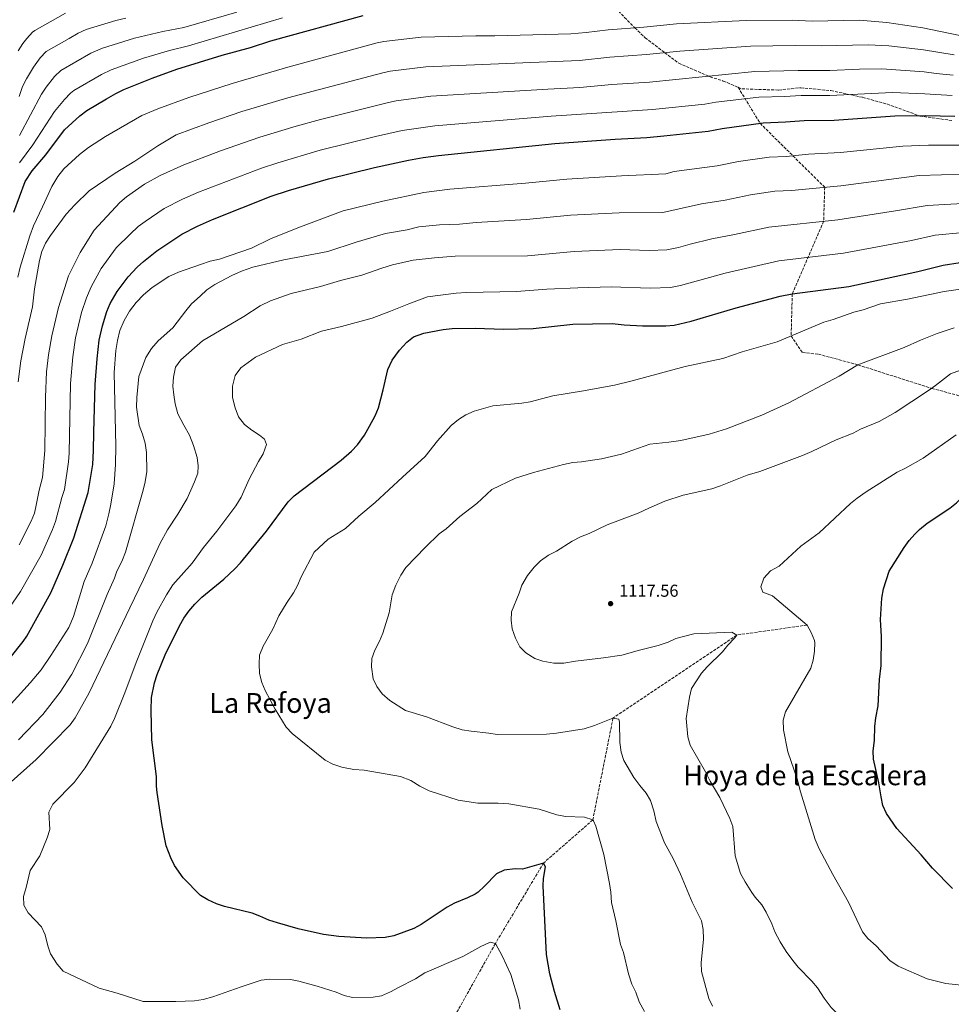
# Model space of a CAD drawing. Units: metres. Extents: x 658776 to 661235, y 4723314 to 4725681.
# Drawn here: x 659849 to 660390, y 4723786 to 4724358 of the extents above; entities that cross this region are included whole.
import ezdxf
from ezdxf.enums import TextEntityAlignment as Align

# ---------------------------------------------------------------- set-up
doc = ezdxf.new("R2010")
doc.units = ezdxf.units.M
doc.header["$MEASUREMENT"] = 0
doc.linetypes.add('DGN Style 3', pattern=[2.435891, 1.739922, -0.695969])
for name, color, linetype, lineweight in [('Barranco lineal', 142, 'DGN Style 3', 13), ('Cota de punto acotado terreno', 7, 'Continuous', 0), ('Curva de nivel directora', 30, 'Continuous', 30), ('Curva de nivel intermedia', 30, 'Continuous', 0), ('Punto acotado terreno (símbolo)', 7, 'Continuous', 0), ('Senda', 7, 'DGN Style 3', 0), ('Texto de Área (paraje) menor', 7, 'Continuous', 0)]:
    doc.layers.add(name, color=color, linetype=linetype, lineweight=lineweight)
doc.styles.add('Style-Arial', font='arial.ttf')

# ---------------------------------------------------------------- blocks, each defined once
blk = doc.blocks.new('5PATER')
at = {"layer": 'Punto acotado terreno (símbolo)', "linetype": 'Continuous', "lineweight": 0}
h = blk.add_hatch(color=51, dxfattribs=at)
edge = h.paths.add_edge_path()
edge.add_ellipse((0, 0), major_axis=(-0.11, -0.111), ratio=0.999422, start_angle=0, end_angle=360)

msp = doc.modelspace()

# ---------------------------------------------------------------- linework, layer by layer
at = {"layer": 'Barranco lineal', "color": 142, "linetype": 'DGN Style 3', "lineweight": 13}
msp.add_polyline3d([(660306.32, 4724006.43, 1120), (660265.43, 4724000.62, 1115), (660193.58, 4723952.39, 1110), (660181.88, 4723893.41, 1105), (660153.33, 4723868.42, 1100), (660125.36, 4723821.75, 1095), (660094.44, 4723766.7, 1090), (660053.62, 4723732.38, 1085), (659974.55, 4723698.4, 1080), (659970.64, 4723652.48, 1075), (659957.56, 4723621.16, 1070), (659963.4, 4723572.53, 1065), (659928.69, 4723542.71, 1060), (659935.93, 4723522.52, 1055), (659931.83, 4723491.74, 1050), (659929.26, 4723466.45, 1047.76)], dxfattribs=at)
at = {"layer": 'Curva de nivel directora', "color": 30, "linetype": 'Continuous', "lineweight": 30, "flags": 128}
for points, elevation in [([(659845.98, 4724245.8), (659852.49, 4724263.59), (659856.54, 4724269.76), (659864.42, 4724279.08), (659875.4, 4724293.6), (659884.28, 4724301.79), (659888.31, 4724304.75), (659899.64, 4724311.62), (659905.16, 4724314.78), (659909.67, 4724316.94), (659926.11, 4724323.52), (659940.44, 4724328.74), (659966.82, 4724336.89), (659983.22, 4724341.37), (659995.1, 4724345.16), (660048.55, 4724359.99)], 1050), ([(659836.87, 4723978.88), (659851.33, 4723996.89), (659853.38, 4723999.93), (659867.35, 4724025.2), (659874.39, 4724041.13), (659880.8, 4724056.99), (659889.07, 4724083.32), (659891.72, 4724099.46), (659892.21, 4724107.72), (659892.25, 4724118.24), (659893.14, 4724145.93), (659894.25, 4724160.89), (659895.52, 4724171.74), (659897.29, 4724179.96), (659899.8, 4724188.35), (659901.73, 4724192.96), (659905.87, 4724199.95), (659912.23, 4724208.3), (659917.41, 4724213.95), (659921.09, 4724217.34), (659928.83, 4724223.5), (659943.32, 4724233.09), (659952.46, 4724237.7), (659961.13, 4724241.58), (659995.25, 4724255.12), (660005.25, 4724258.51), (660028.47, 4724265.3), (660055.17, 4724271.72), (660074.87, 4724275.98), (660083.48, 4724277.58), (660092.39, 4724278.74), (660159.78, 4724285.64), (660194.9, 4724288.2), (660213.18, 4724289.2), (660223.11, 4724290.12), (660248.91, 4724292.81), (660257.01, 4724294.4), (660280.75, 4724297.69), (660293.7, 4724298.18), (660304.52, 4724299.08), (660321.96, 4724299.31), (660357.13, 4724301.73), (660374.94, 4724301.86), (660392.04, 4724301.47)], 1075), ([(660162.94, 4723783.2), (660159.62, 4723793.99), (660157.03, 4723804.13), (660154.94, 4723815.33), (660153.02, 4723855.23), (660153.32, 4723859.41), (660154.39, 4723866.16), (660153.33, 4723868.42), (660141.07, 4723864.81), (660136.76, 4723865.01), (660130.41, 4723864.33), (660125.91, 4723862.07), (660119.06, 4723854.93), (660115.34, 4723851.58), (660113.56, 4723850.38), (660109.08, 4723848.15), (660101.64, 4723845.21), (660097.27, 4723842.78), (660082.36, 4723832.84), (660078.08, 4723830.35), (660066.39, 4723826.22), (660061.48, 4723825.24), (660050.78, 4723824.92), (660034.51, 4723825.83), (660025.64, 4723826.87), (660010.88, 4723830.23), (659998.89, 4723833.63), (659993.82, 4723835.23), (659988.73, 4723837.64), (659984.16, 4723839.26), (659968.22, 4723843.18), (659963.49, 4723844.76), (659958.49, 4723847.06), (659954.18, 4723849.63), (659944.24, 4723859.87), (659939.22, 4723867.04), (659937, 4723871.51), (659934.37, 4723878.34), (659931.94, 4723890.25), (659929.11, 4723909.25), (659928.7, 4723912.92), (659928.69, 4723918.56), (659925.94, 4723939.82), (659925.57, 4723957.11), (659925.87, 4723964.41), (659927.55, 4723973), (659929.09, 4723977.76), (659933.81, 4723989.15), (659942.12, 4724006.02), (659944.62, 4724010.38), (659947.47, 4724014.48), (659950.89, 4724018.46), (659954.98, 4724022.58), (659967.84, 4724033.07), (659974.11, 4724038.95), (659977.53, 4724042.6), (659992.51, 4724060.83), (660005.06, 4724077.86), (660008.58, 4724081.41), (660035.95, 4724101.97), (660041.94, 4724107.35), (660045.35, 4724111), (660049.32, 4724116.51), (660052.34, 4724121.68), (660055.53, 4724127.69), (660057.43, 4724132.32), (660060.28, 4724142.91), (660062.94, 4724154.57), (660065.49, 4724160.12), (660069.73, 4724165.91), (660073.9, 4724170.58), (660077.9, 4724173.59), (660083.92, 4724175.79), (660095.05, 4724177.84), (660100.22, 4724178.35), (660113.53, 4724178.52), (660130.15, 4724178.12), (660147.28, 4724178.46), (660170.23, 4724180.86), (660193.16, 4724181.27), (660200.17, 4724180.52), (660210.66, 4724179.91), (660224.19, 4724179.94), (660229.18, 4724180.31), (660239.04, 4724182.66), (660265.1, 4724190.46), (660290.55, 4724197.13), (660297.62, 4724198.43), (660330.46, 4724202.77), (660370.48, 4724211.56), (660385.21, 4724215.16), (660395.11, 4724216.71)], 1100), ([(660349.55, 4724022.03), (660350.64, 4724027.47), (660353.89, 4724037.66), (660362.64, 4724051.42), (660365.36, 4724055.44), (660368.66, 4724059.19), (660371.48, 4724061.76), (660375.96, 4724065.49), (660389, 4724074.26), (660392.94, 4724077.34), (660407.55, 4724091.38), (660416.16, 4724098.1), (660425.81, 4724103.45), (660446.32, 4724112.3), (660462.67, 4724120.35), (660472.75, 4724124.25), (660502.84, 4724131.07), (660530.5, 4724135.35)], 1125), ([(660390.52, 4723853.56), (660378.92, 4723865.46), (660372.37, 4723873.16), (660358.21, 4723888.45), (660352.22, 4723897.19), (660350.27, 4723901.81), (660349.17, 4723906.71), (660347.77, 4723914.83), (660344.85, 4723928.55), (660344.54, 4723933.54), (660345.34, 4723939.54), (660345.51, 4723947.59), (660346.05, 4723952.56), (660347.52, 4723959.48), (660348.22, 4723974.87), (660349.25, 4723982.89), (660349.31, 4723999.7), (660348.87, 4724009.58), (660349.55, 4724022.03)], 1125)]:
    msp.add_lwpolyline(points, dxfattribs=dict(at, elevation=elevation))
at = {"layer": 'Curva de nivel intermedia', "color": 30, "linetype": 'Continuous', "lineweight": 0, "flags": 128}
for points, elevation in [([(659848.44, 4724339.48), (659851.12, 4724343.69), (659853.4, 4724346.61), (659856.78, 4724350.35), (659858.03, 4724351.21), (659875.98, 4724361.24)], 1030), ([(659849.19, 4724290.38), (659862.02, 4724314.26), (659864.74, 4724318.45), (659869.44, 4724324.66), (659873.15, 4724327.97), (659890.57, 4724338.01), (659897.35, 4724340.95), (659916.01, 4724346.8), (659932.45, 4724350.61), (659944.53, 4724353.05), (659975.41, 4724361.92)], 1040), ([(659848.16, 4724208.1), (659849.53, 4724214.06), (659855.1, 4724232.15), (659857.36, 4724238.04), (659862.6, 4724248.88), (659867.91, 4724260.83), (659871.41, 4724266.59), (659874.85, 4724271.11), (659884.09, 4724279.38), (659889.16, 4724283.34), (659899.08, 4724289.86), (659920.12, 4724302.04), (659929.44, 4724305.85), (659947.37, 4724312.41), (659972.51, 4724320.54), (660004.82, 4724330.05), (660056.67, 4724344), (660060.68, 4724344.8), (660082.2, 4724347.34), (660114.08, 4724348.12), (660125.07, 4724348.1), (660169.06, 4724349.35), (660177.95, 4724350.06), (660190.8, 4724351.65), (660211.4, 4724353.11), (660230.41, 4724355.17), (660270.95, 4724357.06), (660297.61, 4724357.14), (660309.26, 4724356.61), (660336.53, 4724357.2), (660352.44, 4724355.84), (660373.36, 4724352.79), (660405.99, 4724345.94)], 1055), ([(659849.05, 4724313.05), (659851.03, 4724318.71), (659853.27, 4724323.18), (659857.4, 4724330.06), (659861.12, 4724335.41), (659864.65, 4724338.98), (659878.02, 4724346.68), (659883.27, 4724349.62), (659887.81, 4724351.74), (659905.12, 4724357.03), (659910.96, 4724358.45)], 1035), ([(659849.27, 4724274.51), (659856.86, 4724284.92), (659869.47, 4724304.18), (659875.32, 4724311.21), (659878.77, 4724314.87), (659880.74, 4724316.37), (659896.77, 4724325.79), (659902.39, 4724328.52), (659921.06, 4724335.16), (659936.32, 4724339.64), (659947.26, 4724342.37), (660001.86, 4724358.52)], 1045), ([(659848.34, 4724147.52), (659849.91, 4724159.69), (659852.49, 4724172.69), (659856.75, 4724191.06), (659857.98, 4724201.47), (659860.8, 4724217.84), (659862.18, 4724223.06), (659864.23, 4724227.85), (659867.16, 4724232.36), (659876.27, 4724244.8), (659881.23, 4724250.15), (659889.6, 4724258.19), (659904.67, 4724268.59), (659916.13, 4724275.43), (659929.38, 4724284.42), (659940.12, 4724290.74), (659959.01, 4724297.76), (659978.19, 4724304.18), (660004.92, 4724312.18), (660059.96, 4724326.75), (660064.23, 4724327.6), (660085, 4724330.19), (660174.22, 4724333.93), (660191.82, 4724335.79), (660213.09, 4724337.24), (660232.32, 4724339.29), (660273.4, 4724342.21), (660299.34, 4724342.62), (660314.32, 4724342.27), (660341.63, 4724342.92), (660353.58, 4724342.31), (660373.75, 4724340.06), (660391.49, 4724337.21)], 1060), ([(659849.06, 4724052.88), (659856.03, 4724066.69), (659857.81, 4724071.37), (659858.75, 4724074.9), (659860.64, 4724084.63), (659862.49, 4724091.94), (659863.97, 4724107.61), (659864.28, 4724138.61), (659864.86, 4724153.22), (659865.98, 4724163.16), (659867.93, 4724174.21), (659871.77, 4724190.59), (659877.71, 4724208.94), (659884.42, 4724222.55), (659892.44, 4724235.52), (659907.46, 4724251.54), (659911.24, 4724254.81), (659921.81, 4724262.05), (659930.73, 4724267.12), (659944.54, 4724273.34), (659965.91, 4724281.49), (659988.63, 4724289.37), (660009.83, 4724295.7), (660023.81, 4724299.59), (660063.25, 4724309.48), (660067.77, 4724310.39), (660087.85, 4724313.07), (660155.73, 4724317.31), (660174.4, 4724318.19), (660192.85, 4724319.92), (660214.78, 4724321.36), (660275.85, 4724327.37), (660301.07, 4724328.11), (660319.39, 4724327.98), (660336.73, 4724328.77), (660349.69, 4724328.92), (660374.15, 4724327.32), (660381.04, 4724326.32), (660390.99, 4724325.37)], 1065), ([(659840.94, 4724012.95), (659849.81, 4724025.79), (659861.73, 4724047), (659868.42, 4724061.84), (659870.1, 4724066.54), (659873.72, 4724080.35), (659875.31, 4724085.1), (659877.7, 4724101.06), (659878.05, 4724106.05), (659878.84, 4724146.58), (659880.13, 4724162.02), (659881.73, 4724172.97), (659885.24, 4724187.67), (659888, 4724196.23), (659890.85, 4724202.65), (659896.66, 4724213.24), (659905.24, 4724225.11), (659913.36, 4724233.16), (659918.14, 4724237.52), (659922.11, 4724240.56), (659933.17, 4724247.94), (659943.73, 4724253.47), (659953.07, 4724257.55), (659989.56, 4724271.47), (659999.07, 4724274.59), (660023.72, 4724281.81), (660055.73, 4724289.7), (660071.32, 4724293.19), (660090.12, 4724295.91), (660157.76, 4724301.48), (660216.47, 4724305.48), (660246.83, 4724308.5), (660253.31, 4724309.77), (660278.3, 4724312.53), (660293.14, 4724312.93), (660302.79, 4724313.59), (660319.45, 4724313.59), (660355.79, 4724315.26), (660374.54, 4724314.59), (660390.47, 4724313.5)], 1070), ([(660284.12, 4724277.84), (660294.12, 4724278.26), (660307.11, 4724279.47), (660325.61, 4724280.43), (660361.74, 4724284.17), (660376.74, 4724284.67), (660394.64, 4724284.71)], 1080), ([(659827.79, 4723942.58), (659855.37, 4723972.83), (659861.72, 4723980.53), (659867.45, 4723988.72), (659877.74, 4724004.92), (659880.54, 4724011.36), (659886.82, 4724031.7), (659891.33, 4724042.38), (659899.26, 4724063.88), (659901.13, 4724070.93), (659902.22, 4724076.44), (659904.08, 4724088.26), (659904.93, 4724099.47), (659905.13, 4724110.23), (659904.18, 4724152.9), (659905.08, 4724165.72), (659906.01, 4724171.45), (659907.39, 4724177.25), (659910.01, 4724183.08), (659913.07, 4724188.39), (659916.94, 4724193.5), (659921.12, 4724197.89), (659926.25, 4724202.21), (659935.89, 4724208.51), (659941.42, 4724211.09), (659954.16, 4724215.6), (659959.91, 4724217.45), (659965.31, 4724218.71), (659983.88, 4724225), (659994.85, 4724230.36), (660010.64, 4724236.76), (660037.05, 4724246.62), (660059.98, 4724252.32), (660083.82, 4724257.3), (660098.93, 4724259.13), (660142.74, 4724262.73), (660166.85, 4724265.08), (660198.55, 4724267.03), (660224.32, 4724268.16), (660229.17, 4724269.49), (660254.08, 4724272.85), (660266.44, 4724275.3), (660284.12, 4724277.84)], 1080), ([(659848.71, 4723939.9), (659862.68, 4723954.62), (659872.88, 4723967.51), (659879.6, 4723977.94), (659888.62, 4723995.81), (659900.05, 4724024.06), (659904.26, 4724033.65), (659905.69, 4724037.65), (659908.53, 4724043.34), (659910.64, 4724048.79), (659920.99, 4724084.6), (659922.09, 4724089.52), (659923.09, 4724095.46), (659922.92, 4724106.44), (659922.1, 4724111.92), (659920.56, 4724117.17), (659918.58, 4724122.11), (659917.17, 4724132.71), (659917.23, 4724138.49), (659918.5, 4724150.52), (659922.51, 4724161.63), (659925.72, 4724166.88), (659929.75, 4724171.19), (659938.12, 4724178.79), (659945.66, 4724188.71), (659949.04, 4724192.64), (659953.94, 4724197.26), (659957.84, 4724200.76), (659962.62, 4724203.98), (659972.5, 4724209.19), (659978.03, 4724211.61), (659984.58, 4724213.99), (660002.67, 4724218.15), (660028.14, 4724223.01), (660044.6, 4724228.39), (660061.51, 4724233.48), (660074.14, 4724235.72), (660080.92, 4724237.29), (660092.91, 4724238.58), (660104.47, 4724238.83), (660114.18, 4724239.87), (660143.34, 4724241.65), (660168.95, 4724244.11), (660197.2, 4724245.59), (660222.58, 4724245.72), (660245.03, 4724250.74), (660258.72, 4724252.78), (660273.4, 4724255.9), (660287.5, 4724257.99), (660297.25, 4724258.54), (660325.87, 4724261.15), (660371.33, 4724267.12), (660397.25, 4724267.95)], 1085), ([(660197.85, 4724224.26), (660214.67, 4724223.63), (660224.77, 4724223.95), (660231.63, 4724225.35), (660238.42, 4724227.36), (660251.01, 4724230.46), (660264.08, 4724232.85), (660284.03, 4724237.26), (660324.08, 4724241.35), (660357.56, 4724246.59), (660375.91, 4724249.8), (660399.85, 4724251.19)], 1090), ([(660173.13, 4724202.06), (660192.47, 4724202.58), (660215.16, 4724201.78), (660226.98, 4724202.12), (660232.86, 4724203.33), (660258.69, 4724210.6), (660289.74, 4724217.68), (660327.27, 4724222.06), (660366.76, 4724229.52), (660380.49, 4724232.47), (660397.06, 4724234.17)], 1095), ([(659836.94, 4723909.09), (659858.85, 4723928.41), (659878.67, 4723948.56), (659881.58, 4723952.62), (659889.65, 4723967.1), (659913.27, 4724016.42), (659921.19, 4724032.81), (659930.68, 4724053.6), (659935.09, 4724061.57), (659941.17, 4724070.75), (659946.45, 4724079.76), (659950.84, 4724089.42), (659952.59, 4724094.57), (659952.96, 4724098.67), (659952.3, 4724103.64), (659950.14, 4724110.64), (659947.93, 4724116.46), (659944.47, 4724122.26), (659941.15, 4724128.87), (659939.52, 4724134.7), (659938.71, 4724139.89), (659938.19, 4724145), (659938.47, 4724150.28), (659939.78, 4724156.08), (659942.78, 4724160.3), (659955.35, 4724171.18), (659979.29, 4724185.32), (659988.86, 4724191.62), (659994.89, 4724194.42), (660006.76, 4724198.7), (660023.82, 4724202.7), (660035.41, 4724206.17), (660047.81, 4724209.29), (660059.46, 4724213.43), (660065.65, 4724215.28), (660077.61, 4724217.95), (660090.04, 4724219.39), (660102.1, 4724220.31), (660143.95, 4724220.59), (660171.04, 4724223.11), (660197.85, 4724224.26)], 1090), ([(660139.64, 4723783.68), (660138.8, 4723789.07), (660134.35, 4723803.81), (660129.23, 4723814.62), (660125.36, 4723821.75), (660122.35, 4723822.43), (660121.54, 4723822.15), (660116.97, 4723820.08), (660106.38, 4723814.11), (660084.34, 4723804.64), (660078.97, 4723801.19), (660069.04, 4723796.29), (660064.56, 4723793.62), (660059.33, 4723791.31), (660054.4, 4723790.56), (660042.44, 4723790.48), (660037.54, 4723791.54), (660032.9, 4723793.45), (660021.86, 4723797.07), (660011.36, 4723799.94), (660006.43, 4723800.8), (659994.49, 4723801.08), (659989.53, 4723800.39), (659977.8, 4723796.69), (659961.3, 4723790.74), (659955.7, 4723789.31), (659950.77, 4723788.52), (659939.87, 4723788.05), (659920.91, 4723788.14), (659905.83, 4723792.96), (659895.48, 4723795.85), (659874.59, 4723805.78), (659871.09, 4723809.68), (659867.27, 4723815.66), (659865.58, 4723820.36), (659864.14, 4723826.82), (659862.04, 4723831.36), (659854.15, 4723839.43), (659851.71, 4723844.06), (659851.44, 4723849.05), (659853.12, 4723854.28), (659855.31, 4723864.12), (659860.96, 4723872.55), (659865.26, 4723882.94), (659866.74, 4723887.78), (659866.17, 4723897.97), (659868.48, 4723902.46), (659880.95, 4723915.15), (659887.4, 4723923.55), (659902.17, 4723947.8), (659904.38, 4723952.29), (659910.37, 4723967.02), (659916.91, 4723984.69), (659926.49, 4724008.78), (659928.95, 4724013.97), (659934.44, 4724023.94), (659938.17, 4724029.78), (659949.47, 4724042.25), (659955.92, 4724051.36), (659963.75, 4724060.92), (659974.79, 4724075.66), (659977.79, 4724080.68), (659982.53, 4724091.08), (659987.94, 4724101.27), (659990.65, 4724105.7), (659992.47, 4724111.15), (659991.33, 4724114.2), (659988.43, 4724116.57), (659983.93, 4724119.36), (659979.77, 4724122.66), (659976.34, 4724127.15), (659974.35, 4724132.46), (659972.79, 4724138.44), (659972.84, 4724145.03), (659974.43, 4724151.06), (659977.58, 4724155.57), (659986.05, 4724161.78), (660001.75, 4724169.19), (660012.61, 4724172.29), (660024.47, 4724176.79), (660036.06, 4724179.61), (660053.85, 4724184.5), (660064.41, 4724188.39), (660075.1, 4724192.81), (660086.02, 4724196.71), (660102.67, 4724198.94), (660108.67, 4724199.33), (660137.65, 4724199.92), (660155.13, 4724201.29), (660173.13, 4724202.06)], 1095), ([(660211.82, 4723782.28), (660208.73, 4723787.87), (660206.89, 4723793.55), (660204.62, 4723798.2), (660202.55, 4723804.24), (660199.6, 4723816.48), (660198.04, 4723821.23), (660195.32, 4723834.9), (660192.69, 4723845.45), (660192.37, 4723851.52), (660191.64, 4723856.49), (660188.23, 4723873.42), (660183.66, 4723889.75), (660182.36, 4723892.87), (660181.88, 4723893.41), (660177.13, 4723895.06), (660166, 4723895.48), (660161.08, 4723896.35), (660150.71, 4723899.7), (660133.16, 4723902.65), (660127.01, 4723903.07), (660115.11, 4723903.03), (660103.7, 4723904.9), (660087, 4723910.28), (660081.54, 4723913.05), (660076.36, 4723916.34), (660070.25, 4723918.51), (660049.19, 4723922.29), (660043.18, 4723922.56), (660036.27, 4723923.97), (660030.96, 4723925.66), (660026.55, 4723928.01), (660007.36, 4723943.57), (660003.92, 4723947.21), (659997.54, 4723957.66), (659991.78, 4723968.41), (659989.91, 4723973.05), (659988.49, 4723978.35), (659988.21, 4723983.93), (659988.56, 4723988.92), (659990.53, 4723994.14), (659996.16, 4724004.04), (659999.78, 4724011.71), (660004.56, 4724019.76), (660008.19, 4724025.04), (660010.56, 4724029.45), (660012.67, 4724034.38), (660020.28, 4724048.78), (660028.24, 4724056.31), (660038.29, 4724062.49), (660046.1, 4724069.6), (660055.56, 4724077.51), (660071.37, 4724092.25), (660075.99, 4724096.2), (660084.53, 4724104.26), (660091.71, 4724113.36), (660099.71, 4724122.13), (660103.87, 4724125.66), (660108.14, 4724128.25), (660113.01, 4724130.52), (660123.87, 4724133.62), (660140.64, 4724135.13), (660145.58, 4724135.93), (660158.74, 4724139.41), (660176.52, 4724142.19), (660194.4, 4724145.61), (660204.69, 4724148.05), (660235.45, 4724156.43), (660257.34, 4724161.09), (660268.63, 4724164.85), (660288.95, 4724170.7), (660316.02, 4724182.13), (660321.34, 4724183.6), (660333.35, 4724187.96), (660338.82, 4724189.29), (660348.87, 4724192.74), (660364.42, 4724195.33), (660385.73, 4724199.83), (660403.45, 4724202.48)], 1105), ([(660251.28, 4723785.33), (660249.17, 4723789.86), (660245, 4723805.53), (660244.82, 4723810.5), (660246.2, 4723824.19), (660245.93, 4723829.92), (660244.89, 4723834.81), (660239.52, 4723845.8), (660232.76, 4723861.91), (660228.51, 4723871.09), (660223.39, 4723880.16), (660218.59, 4723892.43), (660217.28, 4723898.76), (660215.33, 4723904.61), (660212.77, 4723908.91), (660209.12, 4723913.32), (660205.75, 4723918.02), (660199.94, 4723927.86), (660198.42, 4723932.62), (660197.6, 4723938.32), (660197.42, 4723950.1), (660197.02, 4723951.86), (660193.58, 4723952.39), (660182.95, 4723948.2), (660176.92, 4723946.27), (660160.77, 4723943.79), (660154.94, 4723943.19), (660126.44, 4723942.86), (660121.53, 4723943.8), (660111.2, 4723944.82), (660106.07, 4723945.74), (660100.68, 4723947.35), (660085.29, 4723953.12), (660073.23, 4723956.89), (660064.06, 4723962.75), (660059.63, 4723966.49), (660056.57, 4723970.75), (660054.42, 4723975.27), (660053.43, 4723982.11), (660053.58, 4723987.11), (660055.41, 4723991.83), (660058.19, 4723996.99), (660060.09, 4724001.63), (660063.79, 4724013.55), (660065.54, 4724024.04), (660067.52, 4724029.49), (660070.43, 4724035.37), (660073.41, 4724039.79), (660084.79, 4724051.58), (660092.69, 4724059.24), (660096.71, 4724062.23), (660104.72, 4724069.46), (660114.58, 4724076.94), (660123.25, 4724085), (660137.1, 4724091.55), (660147.37, 4724094.89), (660164.87, 4724099.47), (660170.25, 4724100.64), (660175.24, 4724101), (660186.92, 4724102.79), (660198.57, 4724105.47), (660214.98, 4724111.33), (660226.09, 4724112.41), (660232.87, 4724113.43), (660249.36, 4724117.14), (660259.42, 4724120.24), (660279.97, 4724128.21), (660295.59, 4724135.35), (660324.83, 4724150.69), (660335.76, 4724157.34), (660362.49, 4724167.45), (660371.94, 4724171.69), (660381.79, 4724175.52), (660391.53, 4724178.88)], 1110), ([(660308.95, 4723799.9), (660301.1, 4723808.02), (660297.93, 4723811.88), (660294.12, 4723817.17), (660290.59, 4723822.75), (660287.57, 4723828.49), (660285.74, 4723833.14), (660282.5, 4723839.82), (660279.94, 4723844.11), (660276.06, 4723848.59), (660274.21, 4723851.28), (660270.2, 4723857.51), (660267.49, 4723862.36), (660264.46, 4723872.56), (660263.2, 4723889.59), (660261.37, 4723894.26), (660255.64, 4723906.34), (660250.05, 4723915.97), (660247.33, 4723921.35), (660238.3, 4723936.78), (660236.99, 4723941.61), (660236.02, 4723952.28), (660238.07, 4723964.66), (660239.21, 4723969.59), (660244.9, 4723978.53), (660248.22, 4723982.27), (660257.21, 4723990.8), (660260.18, 4723994.82), (660264.14, 4723998.84), (660265.43, 4724000.62), (660262.57, 4724002.35), (660240.46, 4724001.4), (660230.07, 4723998.66), (660225.52, 4723996.56), (660219.77, 4723994.49), (660208.91, 4723991.83), (660198.78, 4723988.89), (660188.04, 4723987.34), (660171.74, 4723985.55), (660165.12, 4723984.37), (660159.19, 4723984.27), (660152.88, 4723985.47), (660148.15, 4723987.09), (660143, 4723990.22), (660139.48, 4723993.76), (660137.06, 4723998.77), (660135.13, 4724004.24), (660134.55, 4724009.2), (660134.77, 4724014.18), (660139.1, 4724024.9), (660140.68, 4724029.65), (660143.89, 4724035.12), (660147.89, 4724040.07), (660151.44, 4724043.58), (660156.15, 4724046.87), (660160.8, 4724049.36), (660169.93, 4724055.14), (660174.73, 4724057.55), (660179.67, 4724059.53), (660190.21, 4724064.53), (660208.26, 4724071.32), (660214.31, 4724074.28), (660223.6, 4724078.22), (660234.38, 4724081.85), (660251.01, 4724085.46), (660256.04, 4724087.15), (660271.39, 4724093.31), (660278.77, 4724095.55), (660303.6, 4724104.72), (660309.07, 4724107), (660323.07, 4724113.81), (660332.89, 4724117.67), (660337.3, 4724120.03), (660348, 4724124.51), (660357.35, 4724129.71), (660376.74, 4724142.43), (660380.83, 4724145.3), (660389.47, 4724152.18), (660395.21, 4724154.25)], 1115), ([(660295.02, 4723932.83), (660292.45, 4723945.57), (660292.36, 4723951.24), (660293.63, 4723956.09), (660308.32, 4723981.35), (660309.78, 4723986.13), (660310.51, 4723991.19), (660310.8, 4723996.1), (660310.56, 4723997.48), (660308.66, 4724002.15), (660306.32, 4724006.43), (660286.07, 4724023.32), (660280.47, 4724025.57), (660279.4, 4724028.63), (660281.15, 4724033.71), (660285.04, 4724037.94), (660289.98, 4724040.51), (660302.54, 4724052.2), (660313.18, 4724059.83), (660331.47, 4724076.92), (660335.34, 4724080.08), (660340.55, 4724083.68), (660358.53, 4724095.01), (660363.33, 4724097.35), (660373.53, 4724103.14), (660392.75, 4724116.77)], 1120), ([(660404.67, 4723796.68), (660386.78, 4723798.46), (660375.9, 4723801.29), (660359.15, 4723808.63), (660354.3, 4723811.91), (660346.24, 4723820.32), (660341.44, 4723824.73), (660338.29, 4723828.6), (660330.3, 4723845.7), (660321.15, 4723861.76), (660313.24, 4723876.6), (660310.93, 4723882.09), (660302.48, 4723909.66), (660300.43, 4723917.29), (660295.02, 4723932.83)], 1120), ([(660401.58, 4723765.18), (660388.19, 4723765.88), (660377.36, 4723764.58), (660372.24, 4723764.36), (660348.01, 4723764.35), (660342.2, 4723766.01), (660336.76, 4723769.34), (660332.02, 4723772.57), (660320.24, 4723784.71), (660316.21, 4723790.06), (660312.2, 4723796.1), (660308.95, 4723799.9)], 1115)]:
    msp.add_lwpolyline(points, dxfattribs=dict(at, elevation=elevation))
at = {"layer": 'Senda', "color": 7, "linetype": 'DGN Style 3', "lineweight": 0, "elevation": 1064.98, "flags": 128}
msp.add_lwpolyline([(660266.2, 4724318.33), (660268.34, 4724317.43)], dxfattribs=at)
at = {"layer": 'Senda', "color": 7, "linetype": 'DGN Style 3', "lineweight": 0}
for points in [[(660141.75, 4724417.17, 1027.81), (660146.8, 4724412.06, 1030), (660147.47, 4724411.38, 1030.28), (660156.93, 4724402.34, 1034.02), (660159.81, 4724400.31, 1035), (660167.23, 4724395.07, 1037.26), (660176.76, 4724389.17, 1040), (660178.56, 4724388.06, 1040.6), (660185.2, 4724382.6, 1043.29), (660188.2, 4724378.62, 1045), (660189.93, 4724376.33, 1046.15), (660193.61, 4724367.79, 1050), (660195.09, 4724364.35, 1051.04), (660200.33, 4724358.8, 1053), (660205.66, 4724353.35, 1054.8), (660206.29, 4724352.75, 1055), (660212.2, 4724347.08, 1056.85), (660223.34, 4724338.56, 1059.93), (660223.6, 4724338.36, 1060), (660231.74, 4724332.2, 1062.31), (660249.17, 4724324.74, 1065), (660249.93, 4724324.42, 1065), (660257.57, 4724321.94, 1064.99), (660266.2, 4724318.33, 1064.98)], [(660266.2, 4724318.33, 1064.98), (660278.93, 4724297.44, 1075), (660316.45, 4724260.29, 1085), (660315.81, 4724240.51, 1090), (660297.62, 4724198.43, 1100), (660296.99, 4724174.09, 1105), (660303.55, 4724164.47, 1107.05), (660312.77, 4724163.54, 1107.94), (660335.76, 4724157.34, 1110), (660378.55, 4724143.7, 1115), (660419.42, 4724132.71, 1120)], [(660268.34, 4724317.43, 1064.98), (660289.77, 4724316.69, 1066.74), (660302.57, 4724318.06, 1066.76), (660320.04, 4724316.37, 1070.01), (660338.5, 4724312.47, 1071.17), (660352.54, 4724308.63, 1073.74)], [(660352.54, 4724308.63, 1073.74), (660371.13, 4724301.83, 1075), (660371.63, 4724301.65, 1075.03), (660390.89, 4724298.95, 1076.15)]]:
    msp.add_polyline3d(points, dxfattribs=at)

# ---------------------------------------------------------------- block references
at = {"layer": 'Punto acotado terreno (símbolo)', "color": 7, "linetype": 'Continuous', "lineweight": 0, "xscale": 10, "yscale": 10, "zscale": 10}
msp.add_blockref('5PATER', (660192.19, 4724018.84, 1117.56), dxfattribs=at)

# ---------------------------------------------------------------- texts
at = {"layer": 'Cota de punto acotado terreno', "color": 7, "linetype": 'Continuous', "lineweight": 0, "style": 'Style-Arial'}
msp.add_text('1117.56', height=7, dxfattribs=at).set_placement((660197.16, 4724022.84, 1117.56))
at = {"layer": 'Texto de Área (paraje) menor', "color": 7, "linetype": 'Continuous', "lineweight": 0, "style": 'Style-Arial'}
for s, p in [('La Refoya', (659994.87, 4723961.24, 1104)), ('Hoya de la Escalera', (660305.18, 4723919.28, 1116.48))]:
    msp.add_text(s, height=11.5, dxfattribs=at).set_placement(p, align=Align.MIDDLE_CENTER)

doc.saveas('drawing.dxf')
